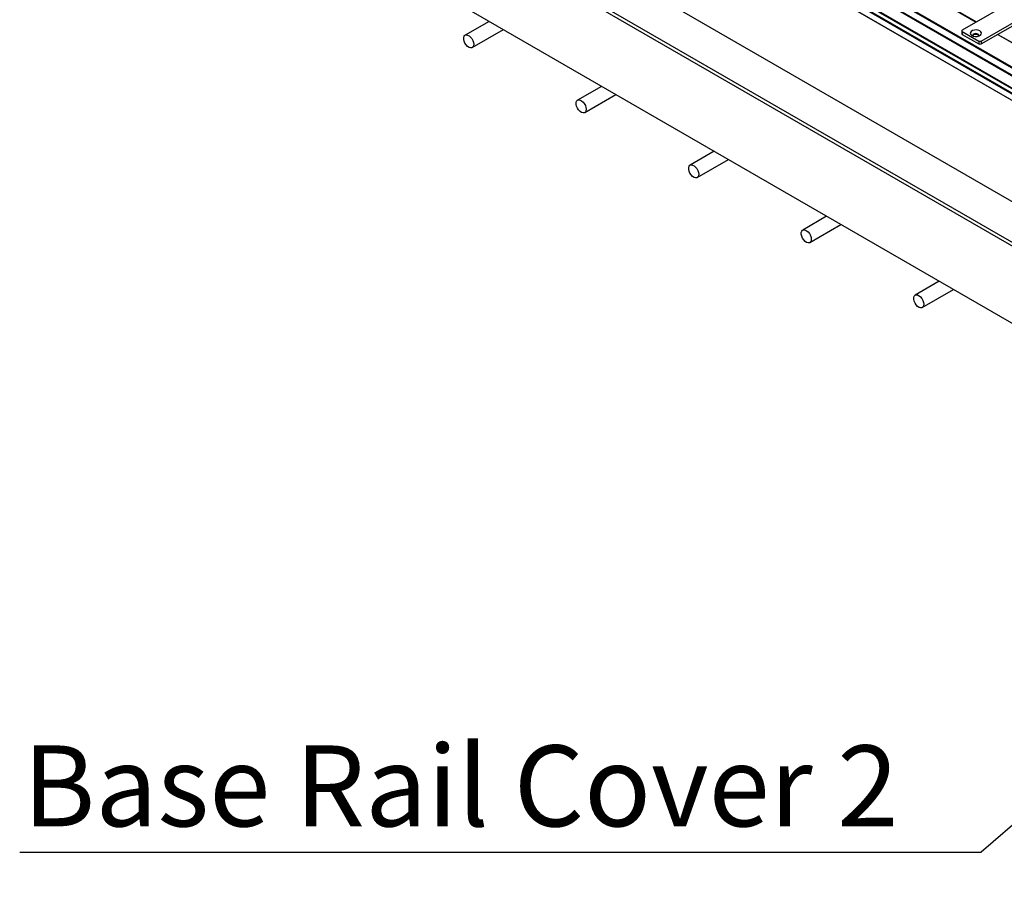
# Model space of a CAD drawing. Units: millimetres. Extents: x 2321 to 4024, y 26 to 608.
# Drawn here: x 3249 to 3295, y 253 to 294 of the extents above; entities that cross this region are included whole.
import ezdxf

# ---------------------------------------------------------------- set-up
doc = ezdxf.new("R2010")
doc.units = ezdxf.units.MM
doc.layers.add('FORMAT', color=7, linetype='Continuous')
doc.styles.add('SLDTEXTSTYLE0', font='TXT', dxfattribs={"width": 0.75})
doc.dimstyles.new('SLDDIMSTYLE3', dxfattribs={"dimtxt": 0.18, "dimasz": 3, "dimexe": 0, "dimexo": 0.0625, "dimgap": 0, "dimtad": 0, "dimtih": 1, "dimtoh": 1, "dimdec": 0, "dimrnd": 1e-09, "dimzin": 0, "dimdsep": 46, "dimtxsty": 'Standard', "dimsah": 1, "dimcen": 0.09, "dimadec": 0, "dimazin": 0, "dimtfac": 3, "dimtdec": 0, "dimtofl": 0, "dimtmove": 0, "dimatfit": 3, "dimfxl": 1, "dimfrac": 2, "dimtolj": 1, "dimtzin": 0, "dimarcsym": 0})

msp = doc.modelspace()

# ---------------------------------------------------------------- linework, layer by layer
at = {"color": 7, "linetype": 'Continuous', "lineweight": 25}
for p, q in [((3253.432, 315.353), (3341.414, 264.562)), ((3253.468, 315.373), (3341.414, 264.603)), ((3254.045, 315.373), (3341.414, 264.936)), ((3254.081, 315.393), (3341.414, 264.977)), ((3253.025, 314.754), (3341.414, 263.728)), ((3253.061, 314.774), (3341.414, 263.769)), ((3253.397, 314.774), (3341.414, 263.963)), ((3253.432, 314.795), (3341.414, 264.004)), ((3253.025, 314.454), (3341.414, 263.429)), ((3253.037, 314.439), (3341.414, 263.42)), ((3341.414, 256.619), (3252.731, 307.815)), ((3341.414, 256.789), (3253.025, 307.815)), ((3341.414, 253.013), (3252.731, 304.209)), ((3341.414, 258.694), (3262.218, 304.413)), ((3289.152, 296.289), (3293.407, 293.833)), ((3289.159, 296.293), (3293.414, 293.837)), ((3295.583, 295.089), (3292.755, 293.456)), ((3293.639, 292.946), (3296.467, 294.579)), ((3293.639, 292.81), (3296.467, 294.443)), ((3270.649, 293.865), (3269.529, 293.218)), ((3269.862, 292.641), (3271.316, 293.48)), ((3292.73, 293.422), (3292.73, 293.286)), ((3292.755, 293.388), (3293.521, 292.946)), ((3292.755, 293.388), (3292.755, 293.252)), ((3292.755, 293.252), (3293.521, 292.81)), ((3294.408, 293.254), (3298.663, 290.798)), ((3294.416, 293.258), (3298.67, 290.802)), ((3293.521, 292.946), (3293.521, 292.81)), ((3293.639, 292.946), (3293.639, 292.81)), ((3275.905, 290.83), (3274.785, 290.184)), ((3275.119, 289.606), (3276.572, 290.445)), ((3281.161, 287.796), (3280.041, 287.149)), ((3280.375, 286.572), (3281.828, 287.411)), ((3286.418, 284.762), (3285.298, 284.115)), ((3285.631, 283.538), (3287.084, 284.377)), ((3291.674, 281.727), (3290.554, 281.081)), ((3290.887, 280.503), (3292.341, 281.342))]:
    msp.add_line(p, q, dxfattribs=at)
at = {"color": 7, "linetype": 'Continuous', "lineweight": 25, "flags": 128}
for points in [[(3293.2, 293.203), (3293.274, 293.173), (3293.362, 293.159), (3293.453, 293.164), (3293.536, 293.186), (3293.6, 293.223), (3293.639, 293.271), (3293.647, 293.323), (3293.623, 293.374), (3293.571, 293.417), (3293.496, 293.447), (3293.408, 293.461), (3293.317, 293.456), (3293.235, 293.434), (3293.17, 293.397), (3293.132, 293.349), (3293.124, 293.297), (3293.147, 293.246), (3293.2, 293.203)], [(3269.713, 292.648), (3269.643, 292.694), (3269.578, 292.762), (3269.523, 292.844), (3269.483, 292.934), (3269.463, 293.023), (3269.463, 293.105), (3269.484, 293.17), (3269.523, 293.214), (3269.578, 293.233), (3269.644, 293.225), (3269.714, 293.19), (3269.782, 293.133), (3269.843, 293.057), (3269.891, 292.97), (3269.921, 292.879), (3269.932, 292.793), (3269.921, 292.719), (3269.89, 292.663), (3269.843, 292.632), (3269.782, 292.626), (3269.713, 292.648)], [(3293.515, 293.178), (3293.516, 293.18), (3293.527, 293.211), (3293.516, 293.243), (3293.485, 293.269), (3293.439, 293.287), (3293.385, 293.293), (3293.331, 293.287), (3293.285, 293.269), (3293.254, 293.243), (3293.243, 293.211), (3293.254, 293.18), (3293.256, 293.178)], [(3293.523, 293.193), (3293.516, 293.205), (3293.485, 293.232), (3293.439, 293.249), (3293.385, 293.256), (3293.331, 293.249), (3293.285, 293.232), (3293.254, 293.205), (3293.247, 293.193)], [(3274.969, 289.613), (3274.899, 289.66), (3274.834, 289.727), (3274.779, 289.81), (3274.74, 289.9), (3274.719, 289.989), (3274.719, 290.07), (3274.74, 290.136), (3274.779, 290.18), (3274.834, 290.199), (3274.9, 290.191), (3274.97, 290.156), (3275.038, 290.098), (3275.099, 290.023), (3275.147, 289.936), (3275.177, 289.845), (3275.188, 289.759), (3275.177, 289.685), (3275.147, 289.629), (3275.099, 289.597), (3275.038, 289.592), (3274.969, 289.613)], [(3280.226, 286.579), (3280.156, 286.626), (3280.09, 286.693), (3280.035, 286.775), (3279.996, 286.865), (3279.975, 286.955), (3279.975, 287.036), (3279.996, 287.101), (3280.035, 287.146), (3280.09, 287.164), (3280.156, 287.156), (3280.226, 287.122), (3280.294, 287.064), (3280.355, 286.988), (3280.403, 286.901), (3280.433, 286.811), (3280.444, 286.724), (3280.433, 286.65), (3280.403, 286.595), (3280.355, 286.563), (3280.294, 286.558), (3280.226, 286.579)], [(3285.482, 283.545), (3285.412, 283.591), (3285.346, 283.659), (3285.291, 283.741), (3285.252, 283.831), (3285.231, 283.921), (3285.231, 284.002), (3285.252, 284.067), (3285.292, 284.111), (3285.347, 284.13), (3285.412, 284.122), (3285.482, 284.087), (3285.551, 284.03), (3285.611, 283.954), (3285.659, 283.867), (3285.69, 283.776), (3285.7, 283.69), (3285.689, 283.616), (3285.659, 283.56), (3285.611, 283.529), (3285.55, 283.523), (3285.482, 283.545)], [(3290.738, 280.511), (3290.668, 280.557), (3290.602, 280.625), (3290.548, 280.707), (3290.508, 280.797), (3290.487, 280.886), (3290.487, 280.967), (3290.508, 281.033), (3290.548, 281.077), (3290.603, 281.096), (3290.668, 281.088), (3290.738, 281.053), (3290.807, 280.995), (3290.868, 280.92), (3290.915, 280.833), (3290.946, 280.742), (3290.956, 280.656), (3290.946, 280.582), (3290.915, 280.526), (3290.867, 280.494), (3290.806, 280.489), (3290.738, 280.511)]]:
    msp.add_lwpolyline(points, dxfattribs=at)
at = {"color": 7, "linetype": 'Continuous', "lineweight": 25}
for centre, radius, start, end in [((3292.768, 293.422), 0.0364, 110.7834, 249.2166), ((3292.772, 293.29), 0.0419, 185.6948, 245.6253), ((3293.58, 293.06), 0.128, 242.6097, 297.3903), ((3293.58, 292.924), 0.128, 242.6097, 297.3903)]:
    msp.add_arc(centre, radius, start, end, dxfattribs=at)
at = {"layer": 'FORMAT', "color": 0}
msp.add_line((3248.725, 255.07), (3293.631, 255.07), dxfattribs=at)

# ---------------------------------------------------------------- texts
at = {"layer": 'FORMAT', "color": 0, "insert": (3248.868, 260.058), "char_height": 3.78, "attachment_point": 1, "style": 'SLDTEXTSTYLE0'}
msp.add_mtext('Base Rail Cover 2', dxfattribs=at)

# ---------------------------------------------------------------- leaders
at = {"layer": 'FORMAT'}
msp.add_leader([(3336.669, 292.312), (3293.631, 255.07)], dimstyle='SLDDIMSTYLE3', dxfattribs=at)

doc.saveas('drawing.dxf')
